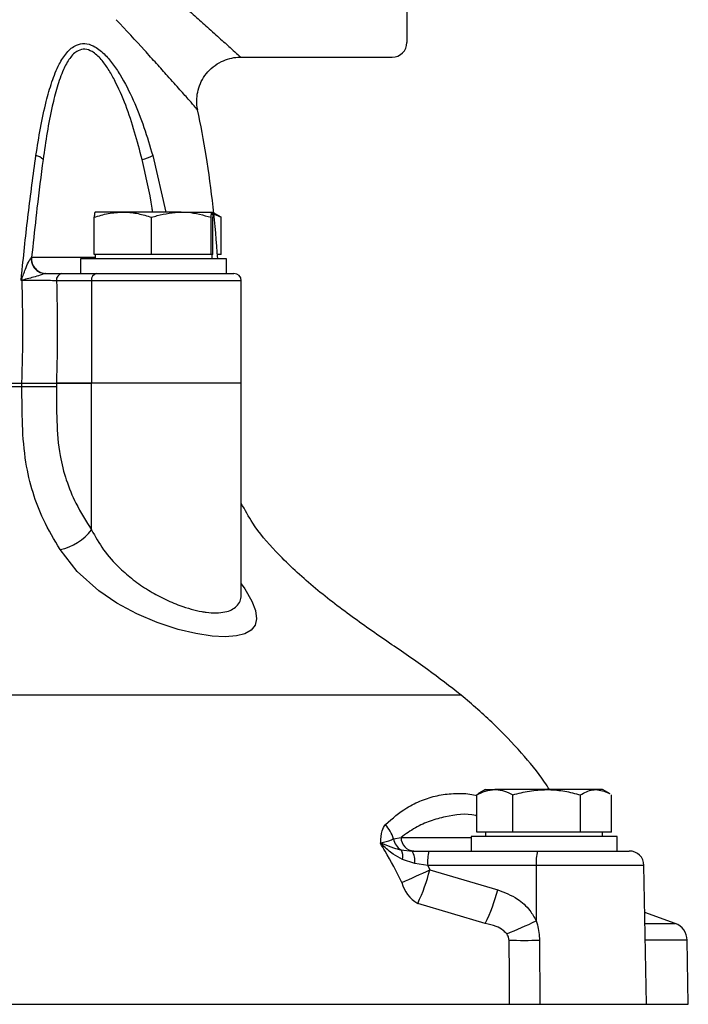
# Model space of a CAD drawing. Units: millimetres. Extents: x 376 to 12135, y -2247 to 7239.
# Drawn here: x 2321 to 2412, y 4008 to 4143 of the extents above; entities that cross this region are included whole.
import ezdxf

# ---------------------------------------------------------------- set-up
doc = ezdxf.new("R2010")
doc.units = ezdxf.units.MM
doc.layers.add('1', color=1, linetype='Continuous', lineweight=25)

msp = doc.modelspace()

# ---------------------------------------------------------------- linework, layer by layer
at = {"layer": '1', "lineweight": 30}
for p, q in [((2373.94, 4200.668), (2373.94, 4139.668)), ((2351.169, 4137.668), (2371.94, 4137.668)), ((2339.175, 4124.205), (2340.975, 4116.467)), ((2331.161, 4110.667), (2331.161, 4115.753)), ((2335.094, 4116.467), (2331.293, 4116.467)), ((2343.09, 4116.467), (2335.094, 4116.467)), ((2339.026, 4110.667), (2339.026, 4115.753)), ((2343.09, 4116.467), (2347.287, 4116.467)), ((2347.155, 4110.667), (2347.155, 4115.753)), ((2347.419, 4110.667), (2347.419, 4115.753)), ((2347.475, 4116.218), (2348.524, 4115.753)), ((2348.381, 4115.837), (2347.534, 4116.326)), ((2348.524, 4115.753), (2348.356, 4115.847)), ((2348.524, 4110.667), (2348.524, 4115.753)), ((2322.766, 4111.65), (2322.618, 4110.276)), ((2322.562, 4110.212), (2322.618, 4110.276)), ((2322.618, 4110.276), (2322.616, 4110.276)), ((2322.618, 4110.276), (2331.29, 4110.276)), ((2335.094, 4110.667), (2331.161, 4110.667)), ((2331.29, 4110.667), (2331.29, 4110.067)), ((2339.026, 4110.667), (2335.094, 4110.667)), ((2343.09, 4110.667), (2339.026, 4110.667)), ((2347.155, 4110.667), (2343.09, 4110.667)), ((2347.287, 4110.667), (2347.155, 4110.667)), ((2347.419, 4110.667), (2347.287, 4110.667)), ((2347.29, 4110.067), (2347.29, 4110.667)), ((2348.524, 4110.667), (2348.032, 4110.667)), ((2329.29, 4110.067), (2329.29, 4108.067)), ((2337.577, 4110.067), (2329.29, 4110.067)), ((2349.29, 4110.067), (2337.577, 4110.067)), ((2349.29, 4108.067), (2349.29, 4110.067)), ((2326.727, 4108.067), (2331.513, 4108.067)), ((2331.513, 4108.067), (2350.291, 4108.067)), ((2321.308, 4107.112), (2321.164, 4107.112)), ((2330.806, 4107.067), (2326.02, 4107.067)), ((2330.806, 4107.067), (2330.806, 4093.068)), ((2351.291, 4107.067), (2330.806, 4107.067)), ((2351.291, 4093.068), (2351.291, 4107.067)), ((2273.627, 4093.068), (2321.289, 4093.068)), ((2321.29, 4093.068), (2325.997, 4093.068)), ((2321.29, 4092.568), (2321.29, 4093.068)), ((2325.997, 4093.068), (2330.805, 4093.068)), ((2325.997, 4093.068), (2325.997, 4092.568)), ((2330.806, 4093.068), (2326, 4093.068)), ((2330.805, 4072.968), (2330.805, 4093.068)), ((2351.291, 4093.068), (2330.806, 4093.068)), ((2351.29, 4064.322), (2351.29, 4093.068)), ((2321.29, 4092.568), (2273.626, 4092.568)), ((2325.997, 4092.568), (2321.29, 4092.568)), ((2381.368, 4050.357), (2297.458, 4050.357)), ((2384.721, 4037.418), (2383.695, 4036.826)), ((2384.721, 4037.418), (2385.967, 4037.418)), ((2393.058, 4037.418), (2385.967, 4037.418)), ((2399.811, 4037.418), (2393.058, 4037.418)), ((2400.721, 4037.418), (2399.811, 4037.418)), ((2401.746, 4036.826), (2400.721, 4037.418)), ((2383.717, 4036.796), (2383.491, 4036.704)), ((2383.491, 4031.618), (2383.491, 4036.704)), ((2388.443, 4031.618), (2388.443, 4036.704)), ((2397.673, 4031.618), (2397.673, 4036.704)), ((2401.95, 4031.618), (2401.95, 4036.704)), ((2372.132, 4030.701), (2373.146, 4030.879)), ((2373.146, 4030.879), (2382.721, 4030.879)), ((2382.721, 4031.018), (2382.721, 4029.018)), ((2385.519, 4031.018), (2382.721, 4031.018)), ((2385.967, 4031.618), (2383.491, 4031.618)), ((2384.721, 4031.618), (2384.721, 4031.018)), ((2402.721, 4031.018), (2385.519, 4031.018)), ((2388.443, 4031.618), (2385.967, 4031.618)), ((2393.058, 4031.618), (2388.443, 4031.618)), ((2397.673, 4031.618), (2393.058, 4031.618)), ((2399.811, 4031.618), (2397.673, 4031.618)), ((2401.95, 4031.618), (2399.811, 4031.618)), ((2400.721, 4031.018), (2400.721, 4031.618)), ((2402.721, 4029.018), (2402.721, 4031.018)), ((2373.169, 4029.164), (2374.657, 4029.018)), ((2374.657, 4029.018), (2376.948, 4029.018)), ((2376.948, 4029.018), (2391.806, 4029.018)), ((2391.806, 4029.018), (2404.371, 4029.018)), ((2375.022, 4027.317), (2373.339, 4027.845)), ((2376.791, 4027.053), (2375.022, 4027.317)), ((2376.791, 4027.053), (2377.081, 4026.457)), ((2391.65, 4027.053), (2376.791, 4027.053)), ((2391.65, 4027.053), (2391.639, 4019.446)), ((2406.371, 4027.053), (2391.65, 4027.053)), ((2406.703, 4008.036), (2406.371, 4027.053)), ((2377.081, 4026.457), (2386.379, 4023.717)), ((2384.669, 4019.106), (2375.427, 4021.846)), ((2410.642, 4019.106), (2406.483, 4020.62)), ((2406.51, 4019.106), (2410.642, 4019.106)), ((2392.086, 4016.8), (2392.137, 4008.036)), ((2412.287, 4016.8), (2406.55, 4016.8)), ((2412.44, 4008.036), (2412.287, 4016.8)), ((2313.577, 4008.036), (2387.992, 4008.036)), ((2392.137, 4008.036), (2406.703, 4008.036)), ((2406.703, 4008.036), (2412.44, 4008.036))]:
    msp.add_line(p, q, dxfattribs=at)
at = {"layer": '1', "lineweight": 30, "flags": 128}
for points in [[(2351.29, 4065.592), (2351.766, 4064.88), (2352.713, 4063.212), (2353.222, 4061.925), (2353.386, 4060.803), (2353.192, 4059.945), (2352.653, 4059.253), (2351.798, 4058.762), (2350.626, 4058.452), (2349.1, 4058.335), (2347.307, 4058.424), (2345.061, 4058.768), (2342.651, 4059.351), (2339.799, 4060.296), (2336.986, 4061.497), (2334.273, 4062.959), (2331.795, 4064.631), (2328.848, 4067.273), (2326.507, 4070.268), (2326.507, 4070.268)], [(2387.992, 4008.036), (2387.96, 4011.912), (2387.918, 4016.8)]]:
    msp.add_lwpolyline(points, dxfattribs=at)
at = {"layer": '1', "lineweight": 30}
for centre, radius, start, end in [((2371.94, 4139.668), 2, 270, 0), ((2209.092, 4102.093), 139.155, 9.14325, 11.76132), ((2322.955, 4122.633), 1.591, 40.07329, 81.0374), ((2335.459, 4131.909), 8.554, 285.27639, 295.75333), ((2198.386, 4100.369), 150, 3.70684, 9.14325), ((2324.566, 4110.059), 2.009, 175.63828, 239.39712), ((2324.607, 4110.067), 2, 173.99812, 269.99773), ((2324.513, 4109.988), 1.921, 239.67556, 269.95189), ((2326.904, 4107.192), 0.893, 101.42163, 188.0489), ((2331.689, 4107.192), 0.893, 101.4218, 188.0486), ((2350.291, 4107.067), 1, 0, 90), ((2324.837, 4109.598), 4.294, 213.24084, 214.70085), ((2319.192, 4107.067), 2.116, 1.2114, 2.32968), ((2324.979, 4077.472), 7.364, 281.96835, 322.28779), ((2365.462, 4028.203), 7.122, 20.53026, 38.70456), ((2374.089, 4030.903), 1.967, 185.87758, 242.11659), ((2375.005, 4030.873), 1.859, 179.80421, 265.96113), ((2371.535, 4028.282), 1.857, 346.38426, 28.35116), ((2372.561, 4027.678), 2.488, 351.65504, 32.58897), ((2383.133, 4027.536), 6.36, 166.52, 184.35022), ((2397.992, 4027.536), 6.36, 166.52, 184.35022), ((2404.371, 4027.018), 2, 1, 90), ((2345.649, 4090.556), 71.39, 292.74788, 296.12209), ((2352.809, 4032.562), 25.028, 334.64876, 345.88163), ((2377.645, 4025.782), 4.517, 193.61455, 240.60048), ((2362.636, 4029.899), 24.534, 333.90217, 345.40699), ((2362.279, 4081.236), 68.41, 291.71932, 295.41498), ((2409.787, 4016.757), 2.5, 1, 70), ((2390.002, 4211.245), 194.456, 269.38599, 270.61401)]:
    msp.add_arc(centre, radius, start, end, dxfattribs=at)
for points, knots in [([(2338.911, 4148.543), (2340.32, 4147.331), (2342.456, 4145.495), (2344.954, 4143.291), (2346.821, 4141.632), (2348.55, 4140.078), (2349.988, 4138.775), (2350.884, 4137.96), (2351.27, 4137.607), (2351.18, 4137.689), (2351.169, 4137.699)], [0, 0, 0, 0, 0.2145622, 0.3251001, 0.4356009, 0.5715861, 0.7106872, 0.8437245, 0.9811808, 1, 1, 1, 1]), ([(2345.32, 4130.455), (2345.322, 4130.453), (2345.337, 4130.436), (2345.069, 4130.744), (2344.247, 4131.682), (2342.945, 4133.159), (2341.397, 4134.903), (2339.73, 4136.762), (2337.485, 4139.246), (2335.52, 4141.367), (2334.196, 4142.796)], [0, 0, 0, 0, 0.0191536, 0.1542017, 0.2936039, 0.4300928, 0.5698735, 0.6756401, 0.7814348, 1, 1, 1, 1]), ([(2323.202, 4124.205), (2323.401, 4125.466), (2323.799, 4127.987), (2324.52, 4131.353), (2325.345, 4134.301), (2326.259, 4136.569), (2327.363, 4138.346), (2328.566, 4139.369), (2329.871, 4139.618), (2331.205, 4139.233), (2332.515, 4138.218), (2333.717, 4136.806), (2335.094, 4134.72), (2336.575, 4131.816), (2338.028, 4128.08), (2338.793, 4125.497), (2339.175, 4124.205)], [0, 0, 0, 0, 0.098841, 0.1976133, 0.273375, 0.3489242, 0.4060989, 0.4642538, 0.5046183, 0.5449692, 0.600222, 0.6485419, 0.6969924, 0.7976083, 0.8988335, 1, 1, 1, 1]), ([(2337.712, 4123.658), (2337.392, 4124.915), (2336.75, 4127.431), (2335.53, 4131.102), (2334.281, 4133.97), (2333.121, 4136.049), (2332.126, 4137.431), (2331.034, 4138.448), (2329.899, 4138.843), (2328.783, 4138.585), (2327.773, 4137.554), (2326.842, 4135.801), (2326.062, 4133.572), (2325.348, 4130.669), (2324.711, 4127.364), (2324.352, 4124.893), (2324.172, 4123.658)], [0, 0, 0, 0, 0.104244, 0.2085219, 0.3122852, 0.3600702, 0.4077116, 0.4595111, 0.4958895, 0.5321102, 0.5862445, 0.6418927, 0.718365, 0.7950415, 0.8974916, 1, 1, 1, 1]), ([(2345.346, 4130.461), (2345.317, 4130.578), (2345.189, 4131.082), (2345.182, 4132.001), (2345.356, 4133.195), (2345.791, 4134.362), (2346.485, 4135.451), (2347.418, 4136.386), (2348.512, 4137.085), (2349.669, 4137.499), (2350.559, 4137.673), (2351.05, 4137.653), (2351.168, 4137.648)], [0, 0, 0, 0, 0.0341432, 0.1469414, 0.2567535, 0.3749293, 0.4967006, 0.6199056, 0.7461485, 0.8609811, 0.9665937, 1, 1, 1, 1]), ([(2321.164, 4107.112), (2321.198, 4107.43), (2321.518, 4110.469), (2322.117, 4116.232), (2322.84, 4121.542), (2323.202, 4124.205)], [0, 0, 0, 0, 0.055135, 0.526127, 1, 1, 1, 1]), ([(2324.172, 4123.658), (2323.886, 4121.453), (2323.372, 4117.486), (2322.952, 4113.446), (2322.766, 4111.65)], [0, 0, 0, 0, 0.5556779, 1, 1, 1, 1]), ([(2339.177, 4116.467), (2339.152, 4116.644), (2338.801, 4119.069), (2338.236, 4121.45), (2337.712, 4123.658)], [0, 0, 0, 0, 0.0727718, 1, 1, 1, 1]), ([(2331.161, 4115.753), (2331.8, 4115.952), (2333.089, 4116.355), (2334.421, 4116.43), (2335.094, 4116.467)], [0, 0, 0, 0, 0.495458, 1, 1, 1, 1]), ([(2331.293, 4116.467), (2331.29, 4116.466), (2331.267, 4116.46), (2331.222, 4116.304), (2331.182, 4115.937), (2331.161, 4115.753)], [0, 0, 0, 0, 0.0700858, 0.5307821, 1, 1, 1, 1]), ([(2335.094, 4116.467), (2335.187, 4116.466), (2335.893, 4116.46), (2337.224, 4116.304), (2338.421, 4115.937), (2339.026, 4115.753)], [0, 0, 0, 0, 0.07008545, 0.53078219, 1, 1, 1, 1]), ([(2339.026, 4115.753), (2339.276, 4115.832), (2340.598, 4116.255), (2341.974, 4116.372), (2343.09, 4116.467)], [0, 0, 0, 0, 0.1886964, 1, 1, 1, 1]), ([(2343.09, 4116.467), (2343.385, 4116.46), (2344.76, 4116.429), (2346.101, 4116.05), (2347.155, 4115.753)], [0, 0, 0, 0, 0.2143772, 1, 1, 1, 1]), ([(2347.155, 4115.753), (2347.176, 4115.952), (2347.22, 4116.355), (2347.264, 4116.43), (2347.287, 4116.467)], [0, 0, 0, 0, 0.4954579, 1, 1, 1, 1]), ([(2347.287, 4116.467), (2347.29, 4116.466), (2347.314, 4116.46), (2347.358, 4116.304), (2347.399, 4115.937), (2347.419, 4115.753)], [0, 0, 0, 0, 0.0700858, 0.5307821, 1, 1, 1, 1]), ([(2321.245, 4107.244), (2321.334, 4107.482), (2321.511, 4107.954), (2321.802, 4108.764), (2322.108, 4109.488), (2322.376, 4109.983), (2322.507, 4110.167), (2322.549, 4110.201), (2322.562, 4110.212)], [0, 0, 0, 0, 0.2056752, 0.4077671, 0.7070546, 0.8667748, 0.9559685, 1, 1, 1, 1]), ([(2324.511, 4108.067), (2324.502, 4108.065), (2324.482, 4108.061), (2324.393, 4108.029), (2324.246, 4107.976), (2323.82, 4107.825), (2323.123, 4107.614), (2322.189, 4107.363), (2321.618, 4107.227), (2321.306, 4107.153)], [0, 0, 0, 0, 0.03696873, 0.08333732, 0.11541873, 0.19408898, 0.47377783, 0.7130149, 1, 1, 1, 1]), ([(2324.511, 4108.067), (2324.799, 4108.067), (2325.624, 4108.067), (2326.292, 4108.067), (2326.727, 4108.067)], [0, 0, 0, 0, 0.3488778, 1, 1, 1, 1]), ([(2321.164, 4107.112), (2321.166, 4107.115), (2321.193, 4107.159), (2321.22, 4107.203), (2321.245, 4107.244)], [0, 0, 0, 0, 0.06722393, 1, 1, 1, 1]), ([(2321.306, 4107.153), (2321.263, 4107.141), (2321.215, 4107.127), (2321.168, 4107.113), (2321.164, 4107.112)], [0, 0, 0, 0, 0.92358954, 1, 1, 1, 1]), ([(2321.289, 4093.068), (2321.353, 4095.502), (2321.477, 4100.183), (2321.363, 4104.865), (2321.308, 4107.112)], [0, 0, 0, 0, 0.5198907, 1, 1, 1, 1]), ([(2326.02, 4107.067), (2325.67, 4107.072), (2324.969, 4107.083), (2323.636, 4107.097), (2322.363, 4107.107), (2321.628, 4107.111), (2321.308, 4107.112)], [0, 0, 0, 0, 0.2649432, 0.5298622, 0.7946132, 1, 1, 1, 1]), ([(2326.02, 4107.067), (2326.074, 4104.835), (2326.187, 4100.168), (2326.064, 4095.502), (2326, 4093.068)], [0, 0, 0, 0, 0.4784399, 1, 1, 1, 1]), ([(2321.289, 4093.068), (2321.707, 4093.068), (2322.543, 4093.068), (2323.919, 4093.068), (2325.123, 4093.068), (2325.732, 4093.068), (2326, 4093.068)], [0, 0, 0, 0, 0.2643447, 0.5286802, 0.7932498, 1, 1, 1, 1]), ([(2326.507, 4070.268), (2325.71, 4071.608), (2324.278, 4074.017), (2322.709, 4078.067), (2321.685, 4082.428), (2321.3, 4087.356), (2321.293, 4090.82), (2321.29, 4092.568)], [0, 0, 0, 0, 0.2187174, 0.3932448, 0.5734556, 0.7847796, 1, 1, 1, 1]), ([(2325.997, 4092.568), (2325.999, 4090.997), (2326.005, 4087.84), (2326.325, 4083.491), (2327.297, 4079.712), (2328.743, 4076.261), (2330.062, 4074.155), (2330.805, 4072.968)], [0, 0, 0, 0, 0.2200412, 0.4420191, 0.6071567, 0.778596, 1, 1, 1, 1]), ([(2381.368, 4050.357), (2379.847, 4051.537), (2376.653, 4054.013), (2371.462, 4057.527), (2366.07, 4061.309), (2360.772, 4065.376), (2356.316, 4069.564), (2353.082, 4073.304), (2351.788, 4075.691), (2351.29, 4076.609)], [0, 0, 0, 0, 0.1433709, 0.3011161, 0.4668276, 0.6342237, 0.7980752, 0.9223428, 1, 1, 1, 1]), ([(2330.805, 4072.968), (2331.324, 4072.046), (2332.378, 4070.175), (2334.379, 4067.934), (2336.489, 4066.11), (2338.518, 4064.713), (2340.691, 4063.519), (2343.197, 4062.448), (2345.172, 4061.902), (2346.78, 4061.655), (2347.889, 4061.582), (2349.458, 4061.732), (2350.819, 4062.449), (2351.331, 4063.482), (2351.271, 4064.236), (2351.263, 4064.334)], [0, 0, 0, 0, 0.1062252, 0.2154691, 0.2914836, 0.3694143, 0.4422508, 0.5178479, 0.6225781, 0.6442513, 0.6996454, 0.7570851, 0.8666208, 0.9825816, 1, 1, 1, 1]), ([(2351.289, 4064.236), (2351.291, 4064.225), (2351.294, 4064.197), (2351.296, 4064.283), (2351.298, 4064.335)], [0, 0, 0, 0, 0.3862758, 1, 1, 1, 1]), ([(2393.448, 4037.418), (2393.227, 4037.766), (2392.099, 4039.545), (2389.547, 4042.552), (2385.779, 4046.575), (2382.881, 4049.06), (2381.368, 4050.357)], [0, 0, 0, 0, 0.0694339, 0.3557513, 0.6636708, 1, 1, 1, 1]), ([(2383.491, 4036.704), (2383.893, 4036.904), (2384.705, 4037.307), (2385.544, 4037.381), (2385.967, 4037.418)], [0, 0, 0, 0, 0.4954575, 1, 1, 1, 1]), ([(2385.967, 4037.418), (2386.026, 4037.418), (2386.47, 4037.411), (2387.308, 4037.255), (2388.063, 4036.889), (2388.443, 4036.704)], [0, 0, 0, 0, 0.0700855, 0.5307819, 1, 1, 1, 1]), ([(2388.443, 4036.704), (2389.193, 4036.904), (2390.705, 4037.307), (2392.269, 4037.381), (2393.058, 4037.418)], [0, 0, 0, 0, 0.4954573, 1, 1, 1, 1]), ([(2393.058, 4037.418), (2393.167, 4037.418), (2393.996, 4037.411), (2395.558, 4037.255), (2396.963, 4036.889), (2397.673, 4036.704)], [0, 0, 0, 0, 0.07008546, 0.53078148, 1, 1, 1, 1]), ([(2397.673, 4036.704), (2398.227, 4037.001), (2398.933, 4037.38), (2399.656, 4037.412), (2399.811, 4037.418)], [0, 0, 0, 0, 0.7856222, 1, 1, 1, 1]), ([(2399.811, 4037.418), (2400.399, 4037.332), (2401.046, 4037.236), (2401.667, 4036.868), (2401.722, 4036.835)], [0, 0, 0, 0, 0.9102151, 1, 1, 1, 1]), ([(2371.02, 4032.657), (2371.971, 4033.475), (2373.555, 4034.839), (2375.952, 4035.99), (2378.085, 4036.655), (2380.296, 4036.927), (2382.137, 4036.916), (2383.235, 4036.678), (2383.568, 4036.605)], [0, 0, 0, 0, 0.2496586, 0.4160679, 0.5825007, 0.7538605, 0.9252236, 1, 1, 1, 1]), ([(2383.491, 4033.834), (2383.448, 4033.845), (2382.008, 4034.21), (2379.864, 4033.895), (2377.124, 4033.18), (2375.086, 4032.264), (2373.793, 4031.341), (2373.146, 4030.879)], [0, 0, 0, 0, 0.01189674, 0.40090796, 0.60046058, 0.79998046, 1, 1, 1, 1]), ([(2370.381, 4030.134), (2370.393, 4030.722), (2370.413, 4031.738), (2370.84, 4032.385), (2371.02, 4032.657)], [0, 0, 0, 0, 0.5792495, 1, 1, 1, 1]), ([(2370.381, 4030.134), (2370.887, 4030.238), (2371.52, 4030.367), (2372.03, 4030.645), (2372.132, 4030.701)], [0, 0, 0, 0, 0.7995301, 1, 1, 1, 1]), ([(2370.331, 4030.049), (2370.331, 4030.054), (2370.33, 4030.06), (2370.33, 4030.074), (2370.333, 4030.091), (2370.341, 4030.1), (2370.345, 4030.105)], [0, 0, 0, 0, 0.1856854, 0.2997117, 0.648504, 1, 1, 1, 1]), ([(2373.339, 4027.845), (2372.913, 4028.078), (2371.933, 4028.612), (2371.045, 4029.42), (2370.518, 4029.932), (2370.429, 4030.014), (2370.386, 4030.053), (2370.357, 4030.067), (2370.347, 4030.068), (2370.339, 4030.065), (2370.335, 4030.059), (2370.332, 4030.053), (2370.331, 4030.05), (2370.331, 4030.049)], [0, 0, 0, 0, 0.3859148, 0.8857031, 0.9419526, 0.9620533, 0.9814778, 0.9871791, 0.9903217, 0.9923831, 0.9972359, 0.9990974, 1, 1, 1, 1]), ([(2373.254, 4024.719), (2372.519, 4026.169), (2371.602, 4027.979), (2370.541, 4029.707), (2370.331, 4030.049)], [0, 0, 0, 0, 0.8016693, 1, 1, 1, 1]), ([(2370.345, 4030.105), (2370.354, 4030.112), (2370.366, 4030.122), (2370.378, 4030.132), (2370.381, 4030.134)], [0, 0, 0, 0, 0.7601147, 1, 1, 1, 1]), ([(2370.345, 4030.105), (2370.353, 4030.104), (2370.385, 4030.101), (2370.441, 4030.084), (2370.548, 4030.047), (2371.12, 4029.83), (2371.949, 4029.477), (2372.812, 4029.255), (2373.169, 4029.164)], [0, 0, 0, 0, 0.00879525, 0.03468967, 0.05838756, 0.12133273, 0.63688012, 1, 1, 1, 1]), ([(2386.379, 4023.717), (2387.305, 4023.352), (2388.953, 4022.702), (2390.713, 4021.098), (2391.366, 4019.934), (2391.639, 4019.446)], [0, 0, 0, 0, 0.4270589, 0.759636, 1, 1, 1, 1]), ([(2387.595, 4017.682), (2387.441, 4017.849), (2387.036, 4018.286), (2386.028, 4018.796), (2385.178, 4018.99), (2384.669, 4019.106)], [0, 0, 0, 0, 0.1974812, 0.5197005, 1, 1, 1, 1]), ([(2391.639, 4019.446), (2391.696, 4019.269), (2391.971, 4018.415), (2392.035, 4017.515), (2392.086, 4016.8)], [0, 0, 0, 0, 0.2071277, 1, 1, 1, 1]), ([(2387.918, 4016.8), (2387.901, 4016.956), (2387.873, 4017.205), (2387.729, 4017.491), (2387.636, 4017.624), (2387.595, 4017.682)], [0, 0, 0, 0, 0.4803321, 0.7726108, 1, 1, 1, 1]), ([(2387.992, 4008.036), (2388.382, 4008.037), (2389.162, 4008.038), (2390.665, 4008.038), (2391.682, 4008.037), (2392.137, 4008.036)], [0, 0, 0, 0, 0.3556045, 0.711205, 1, 1, 1, 1])]:
    msp.add_open_spline(points, degree=3, knots=knots, dxfattribs=at)

doc.saveas('drawing.dxf')
